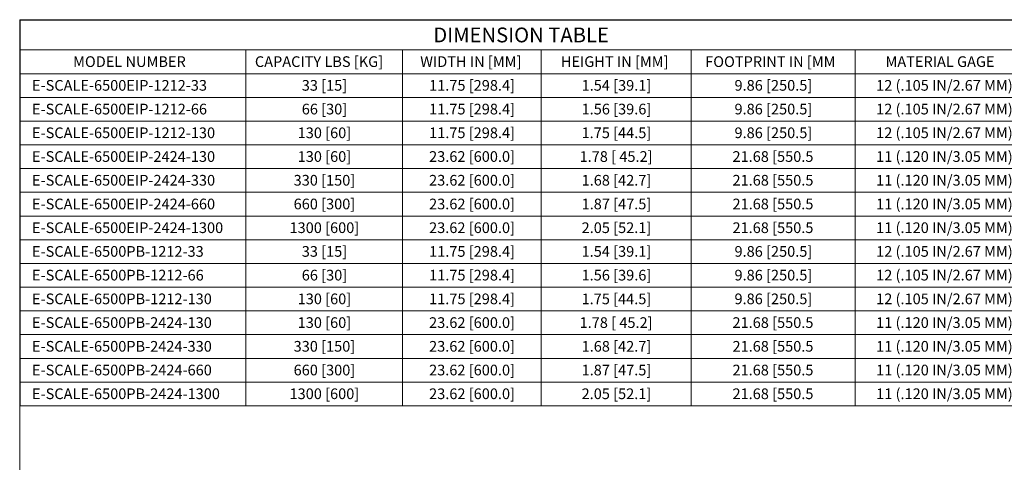
# Model space of a CAD drawing. Units: inches. Extents: x 0.7 to 33.4, y 0.6 to 21.2.
# Drawn here: x 0.7 to 17.3, y 13.8 to 21.2 of the extents above; entities that cross this region are included whole.
import ezdxf

# ---------------------------------------------------------------- set-up
doc = ezdxf.new("R2010")
doc.units = ezdxf.units.IN
doc.header["$MEASUREMENT"] = 0
doc.styles.add('SLDTEXTSTYLE0', font='TXT', dxfattribs={"width": 0.605})

# ---------------------------------------------------------------- blocks, each defined once
blk = doc.blocks.new('SW_TABLEANNOTATION_2')
at = {"color": 0, "linetype": 'Continuous', "lineweight": 0}
for p, q in [((0, 0), (0, -6.5)), ((17.119, 0), (0, 0)), ((0, -0.5), (17.119, -0.5)), ((3.806, -0.5), (3.806, -6.5)), ((6.446, -0.5), (6.446, -6.5)), ((8.787, -0.5), (8.787, -6.5)), ((11.313, -0.5), (11.313, -6.5)), ((14.081, -0.5), (14.081, -6.5)), ((0, -0.9), (17.119, -0.9)), ((0, -1.3), (17.119, -1.3)), ((0, -1.7), (17.119, -1.7)), ((0, -2.1), (17.119, -2.1)), ((0, -2.5), (17.119, -2.5)), ((0, -2.9), (17.119, -2.9)), ((0, -3.3), (17.119, -3.3)), ((0, -3.7), (17.119, -3.7)), ((0, -4.1), (17.119, -4.1)), ((0, -4.5), (17.119, -4.5)), ((0, -4.9), (17.119, -4.9)), ((0, -5.3), (17.119, -5.3)), ((0, -5.7), (17.119, -5.7)), ((0, -6.1), (17.119, -6.1)), ((0, -6.5), (17.119, -6.5))]:
    blk.add_line(p, q, dxfattribs=at)
at = {"color": 0, "linetype": 'Continuous', "lineweight": 0, "attachment_point": 1, "style": 'SLDTEXTSTYLE0'}
for s, insert, char_height in [('DIMENSION TABLE', (6.966, -0.122), 0.25), ('MODEL NUMBER', (0.893, -0.607), 0.18), ('CAPACITY LBS [KG]', (3.958, -0.607), 0.18), ('WIDTH IN [MM]', (6.745, -0.607), 0.18), ('HEIGHT IN [MM]', (9.116, -0.607), 0.18), ('FOOTPRINT IN [MM', (11.55, -0.607), 0.18), ('MATERIAL GAGE', (14.59, -0.607), 0.18), ('33 [15]', (4.748, -1.007), 0.18), ('11.75 [298.4]', (6.895, -1.007), 0.18), ('1.54 [39.1]', (9.466, -1.007), 0.18), ('9.86 [250.5]', (12.044, -1.007), 0.18), ('12 (.105 IN/2.67 MM)', (14.432, -1.007), 0.18), ('E-SCALE-6500EIP-1212-33', (0.2, -1.007), 0.18), ('E-SCALE-6500EIP-1212-66', (0.2, -1.407), 0.18), ('66 [30]', (4.748, -1.407), 0.18), ('11.75 [298.4]', (6.895, -1.407), 0.18), ('1.56 [39.6]', (9.466, -1.407), 0.18), ('9.86 [250.5]', (12.044, -1.407), 0.18), ('12 (.105 IN/2.67 MM)', (14.432, -1.407), 0.18), ('E-SCALE-6500EIP-1212-130', (0.2, -1.807), 0.18), ('130 [60]', (4.679, -1.807), 0.18), ('11.75 [298.4]', (6.895, -1.807), 0.18), ('1.75 [44.5]', (9.466, -1.807), 0.18), ('9.86 [250.5]', (12.044, -1.807), 0.18), ('12 (.105 IN/2.67 MM)', (14.432, -1.807), 0.18), ('E-SCALE-6500EIP-2424-130', (0.2, -2.207), 0.18), ('130 [60]', (4.679, -2.207), 0.18), ('23.62 [600.0]', (6.895, -2.207), 0.18), ('1.78 [ 45.2]', (9.432, -2.207), 0.18), ('21.68 [550.5', (12.01, -2.207), 0.18), ('11 (.120 IN/3.05 MM)', (14.432, -2.207), 0.18), ('E-SCALE-6500EIP-2424-330', (0.2, -2.607), 0.18), ('330 [150]', (4.611, -2.607), 0.18), ('23.62 [600.0]', (6.895, -2.607), 0.18), ('1.68 [42.7]', (9.466, -2.607), 0.18), ('21.68 [550.5', (12.01, -2.607), 0.18), ('11 (.120 IN/3.05 MM)', (14.432, -2.607), 0.18), ('11 (.120 IN/3.05 MM)', (14.432, -3.007), 0.18), ('E-SCALE-6500EIP-2424-660', (0.2, -3.007), 0.18), ('660 [300]', (4.611, -3.007), 0.18), ('23.62 [600.0]', (6.895, -3.007), 0.18), ('1.87 [47.5]', (9.466, -3.007), 0.18), ('21.68 [550.5', (12.01, -3.007), 0.18), ('E-SCALE-6500EIP-2424-1300', (0.2, -3.407), 0.18), ('1300 [600]', (4.542, -3.407), 0.18), ('23.62 [600.0]', (6.895, -3.407), 0.18), ('2.05 [52.1]', (9.466, -3.407), 0.18), ('21.68 [550.5', (12.01, -3.407), 0.18), ('11 (.120 IN/3.05 MM)', (14.432, -3.407), 0.18), ('E-SCALE-6500PB-1212-33', (0.2, -3.807), 0.18), ('33 [15]', (4.748, -3.807), 0.18), ('11.75 [298.4]', (6.895, -3.807), 0.18), ('1.54 [39.1]', (9.466, -3.807), 0.18), ('9.86 [250.5]', (12.044, -3.807), 0.18), ('12 (.105 IN/2.67 MM)', (14.432, -3.807), 0.18), ('E-SCALE-6500PB-1212-66', (0.2, -4.207), 0.18), ('66 [30]', (4.748, -4.207), 0.18), ('11.75 [298.4]', (6.895, -4.207), 0.18), ('1.56 [39.6]', (9.466, -4.207), 0.18), ('9.86 [250.5]', (12.044, -4.207), 0.18), ('12 (.105 IN/2.67 MM)', (14.432, -4.207), 0.18), ('E-SCALE-6500PB-1212-130', (0.2, -4.607), 0.18), ('130 [60]', (4.679, -4.607), 0.18), ('11.75 [298.4]', (6.895, -4.607), 0.18), ('1.75 [44.5]', (9.466, -4.607), 0.18), ('9.86 [250.5]', (12.044, -4.607), 0.18), ('12 (.105 IN/2.67 MM)', (14.432, -4.607), 0.18), ('E-SCALE-6500PB-2424-130', (0.2, -5.007), 0.18), ('130 [60]', (4.679, -5.007), 0.18), ('23.62 [600.0]', (6.895, -5.007), 0.18), ('1.78 [ 45.2]', (9.432, -5.007), 0.18), ('21.68 [550.5', (12.01, -5.007), 0.18), ('11 (.120 IN/3.05 MM)', (14.432, -5.007), 0.18), ('E-SCALE-6500PB-2424-330', (0.2, -5.407), 0.18), ('330 [150]', (4.611, -5.407), 0.18), ('23.62 [600.0]', (6.895, -5.407), 0.18), ('1.68 [42.7]', (9.466, -5.407), 0.18), ('21.68 [550.5', (12.01, -5.407), 0.18), ('11 (.120 IN/3.05 MM)', (14.432, -5.407), 0.18), ('E-SCALE-6500PB-2424-660', (0.2, -5.807), 0.18), ('660 [300]', (4.611, -5.807), 0.18), ('23.62 [600.0]', (6.895, -5.807), 0.18), ('1.87 [47.5]', (9.466, -5.807), 0.18), ('21.68 [550.5', (12.01, -5.807), 0.18), ('11 (.120 IN/3.05 MM)', (14.432, -5.807), 0.18), ('E-SCALE-6500PB-2424-1300', (0.2, -6.207), 0.18), ('1300 [600]', (4.542, -6.207), 0.18), ('23.62 [600.0]', (6.895, -6.207), 0.18), ('2.05 [52.1]', (9.466, -6.207), 0.18), ('21.68 [550.5', (12.01, -6.207), 0.18), ('11 (.120 IN/3.05 MM)', (14.432, -6.207), 0.18)]:
    blk.add_mtext(s, dxfattribs=dict(at, insert=insert, char_height=char_height))

msp = doc.modelspace()

# ---------------------------------------------------------------- linework, layer by layer
at = {"color": 7, "linetype": 'Continuous', "lineweight": 18}
for p, q in [((0.6803, 21.2394), (0.6803, 0.6194)), ((33.3603, 21.2394), (0.6803, 21.2394))]:
    msp.add_line(p, q, dxfattribs=at)

# ---------------------------------------------------------------- block references
at = {"color": 7, "linetype": 'Continuous', "lineweight": 0}
msp.add_blockref('SW_TABLEANNOTATION_2', (0.6878, 21.2291), dxfattribs=at)

doc.saveas('drawing.dxf')
